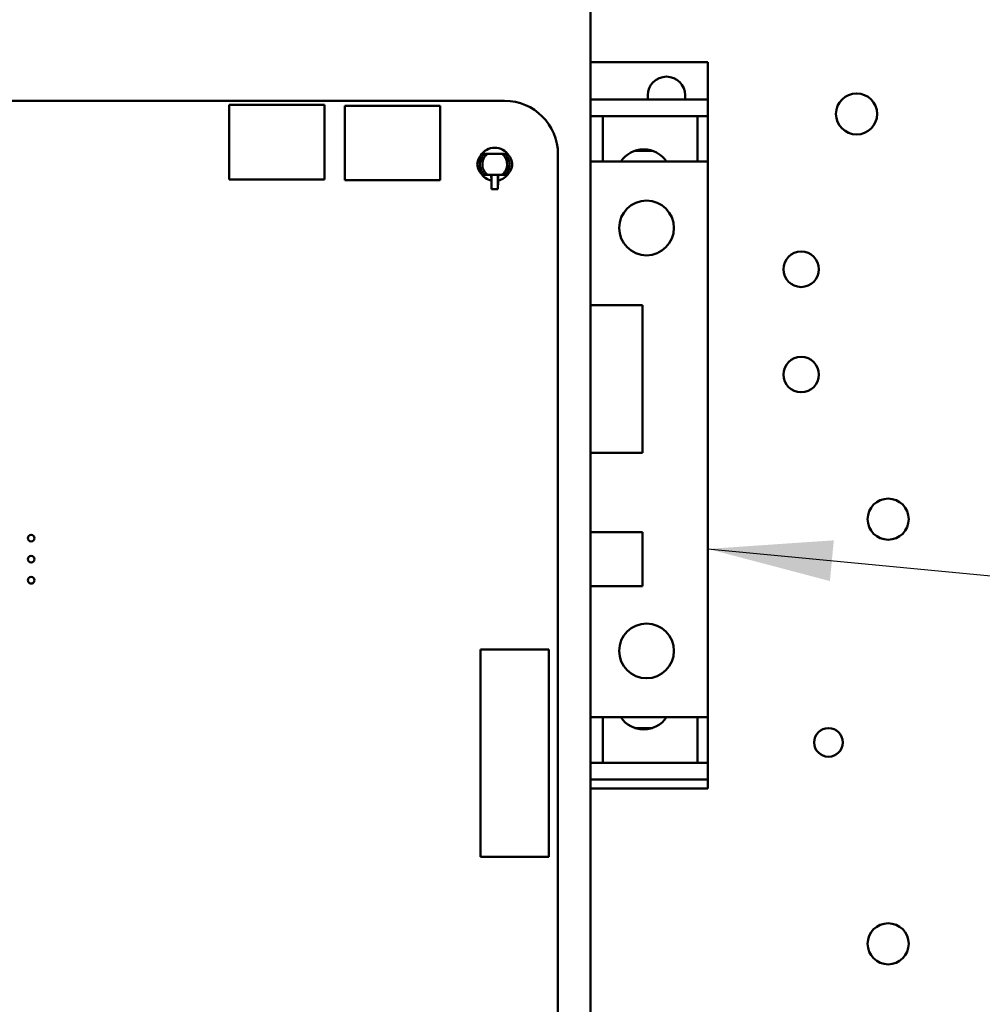
# Model space of a CAD drawing. Units: inches. Extents: x 2 to 86, y 1 to 67.
# Drawn here: x 11.1 to 14.2, y 31.4 to 34.5 of the extents above; entities that cross this region are included whole.
import ezdxf

# ---------------------------------------------------------------- set-up
doc = ezdxf.new("R2010")
doc.units = ezdxf.units.IN
doc.header["$LTSCALE"] = 4
doc.header["$MEASUREMENT"] = 0
doc.layers.add('Symbol (ANSI)', color=7, linetype='Continuous', lineweight=25)
doc.layers.add('Visible (ANSI)', color=7, linetype='Continuous', lineweight=50)
doc.styles.add('Note Text (ANSI)', font='tahoma.ttf')
doc.dimstyles.new('Default (ANSI)$7', dxfattribs={"dimscale": 4, "dimtxt": 0.12, "dimasz": 0.098425, "dimexe": 0.125, "dimexo": 0.0625, "dimgap": 0.031496, "dimtad": 0, "dimtih": 1, "dimtoh": 1, "dimrnd": 1e-08, "dimzin": 0, "dimdsep": 46, "dimtxsty": 'Note Text (ANSI)', "dimcen": 0.09, "dimdle": 0.393701, "dimclrd": 256, "dimclre": 256, "dimclrt": 256, "dimadec": 0, "dimazin": 1, "dimtfac": 1, "dimtofl": 0, "dimtmove": 0, "dimatfit": 3, "dimfxl": 1, "dimtolj": 1, "dimtzin": 4, "dimlwd": -1, "dimlwe": -1, "dimarcsym": 0})

msp = doc.modelspace()

# ---------------------------------------------------------------- linework, layer by layer
at = {"layer": 'Visible (ANSI)'}
for p, q in [((12.9256, 34.5543), (12.9256, 34.4696)), ((12.9256, 34.4696), (12.9256, 28.9723)), ((13.2967, 34.3776), (12.9256, 34.3776)), ((13.2967, 34.3776), (13.2967, 34.3518)), ((13.2967, 34.2595), (13.2967, 34.3518)), ((8.0649, 34.2549), (12.6536, 34.255)), ((13.2639, 34.2595), (12.9256, 34.2595)), ((13.1064, 34.2595), (13.1064, 34.2726)), ((13.2245, 34.2595), (13.2245, 34.2726)), ((13.2967, 34.2595), (13.2639, 34.2595)), ((13.2967, 34.207), (13.2967, 34.2595)), ((11.7822, 34.2423), (12.0836, 34.2423)), ((11.7822, 34.0063), (11.7822, 34.2423)), ((12.0836, 34.2423), (12.0836, 34.0063)), ((12.1482, 34.2396), (12.4496, 34.2396)), ((12.1482, 34.0036), (12.1482, 34.2396)), ((12.4496, 34.2396), (12.4496, 34.0036)), ((12.9647, 34.207), (12.9256, 34.207)), ((13.2639, 34.207), (12.9647, 34.207)), ((12.9647, 34.207), (12.9647, 34.2055)), ((12.9647, 34.1613), (12.9647, 34.2055)), ((13.2967, 34.207), (13.2639, 34.207)), ((13.2639, 34.207), (13.2639, 34.2055)), ((13.2639, 34.1613), (13.2639, 34.2055)), ((13.2967, 34.207), (13.2967, 34.2055)), ((13.2967, 34.1613), (13.2967, 34.2055)), ((12.9647, 34.1613), (12.9647, 34.1576)), ((12.9647, 34.0627), (12.9647, 34.1576)), ((13.2639, 34.1613), (13.2639, 34.1576)), ((13.2639, 34.0627), (13.2639, 34.1576)), ((13.2967, 34.1613), (13.2967, 34.1576)), ((13.2967, 34.0627), (13.2967, 34.1576)), ((13.0658, 34.0969), (13.1209, 34.0969)), ((13.1064, 34.1004), (13.1064, 34.0969)), ((12.5916, 34.0876), (12.584, 34.0876)), ((12.5916, 34.0876), (12.5995, 34.0876)), ((12.5995, 34.0876), (12.6222, 34.0876)), ((12.645, 34.0876), (12.6222, 34.0876)), ((12.645, 34.0876), (12.6529, 34.0876)), ((12.6529, 34.0876), (12.6605, 34.0876)), ((12.8222, 34.0863), (12.8222, 29.3463)), ((12.9647, 34.0627), (12.9256, 34.0627)), ((12.9647, 34.0627), (13.2639, 34.0627)), ((13.2967, 34.0627), (13.2639, 34.0627)), ((13.2967, 34.0622), (13.2967, 34.0627)), ((13.2967, 34.0622), (13.2967, 34.0491)), ((13.2967, 32.3177), (13.2967, 34.0491)), ((12.0836, 34.0063), (11.7822, 34.0063)), ((12.4496, 34.0036), (12.1482, 34.0036)), ((12.584, 34.021), (12.5916, 34.021)), ((12.5916, 34.021), (12.5995, 34.021)), ((12.5995, 34.021), (12.6222, 34.021)), ((12.6113, 34.021), (12.6116, 34.003)), ((12.6117, 34.0023), (12.6118, 34.0023)), ((12.6118, 34.0023), (12.6122, 33.9755)), ((12.6121, 34.0184), (12.612, 34.021)), ((12.6123, 33.9755), (12.6123, 34.0056)), ((12.6222, 34.021), (12.645, 34.021)), ((12.6322, 34.0056), (12.6322, 33.9755)), ((12.6323, 33.9755), (12.6327, 34.0023)), ((12.6324, 34.021), (12.6324, 34.0184)), ((12.6327, 34.0023), (12.6328, 34.0023)), ((12.6328, 34.003), (12.6332, 34.021)), ((12.645, 34.021), (12.6529, 34.021)), ((12.6605, 34.021), (12.6529, 34.021)), ((12.6122, 33.9755), (12.6123, 33.9755)), ((12.6123, 33.9755), (12.6322, 33.9755)), ((12.6322, 33.9755), (12.6323, 33.9755)), ((13.0894, 33.6086), (12.9256, 33.6086)), ((13.0894, 33.1414), (13.0894, 33.6086)), ((12.9256, 33.1414), (13.0894, 33.1414)), ((13.0894, 32.8894), (12.9256, 32.8894)), ((13.0894, 32.7188), (13.0894, 32.8894)), ((12.9256, 32.7188), (13.0894, 32.7188)), ((12.7929, 32.5182), (12.5777, 32.5182)), ((12.5777, 32.5182), (12.5777, 31.862)), ((12.7929, 31.862), (12.7929, 32.5182)), ((12.9647, 32.3041), (12.9256, 32.3041)), ((13.2639, 32.3041), (12.9647, 32.3041)), ((12.9647, 32.2092), (12.9647, 32.3041)), ((13.2967, 32.3041), (13.2639, 32.3041)), ((13.2639, 32.2092), (13.2639, 32.3041)), ((13.2967, 32.3177), (13.2967, 32.3046)), ((13.2967, 32.3041), (13.2967, 32.3046)), ((13.2967, 32.2092), (13.2967, 32.3041)), ((13.0658, 32.2699), (13.1209, 32.2699)), ((13.1064, 32.2664), (13.1064, 32.2699)), ((12.9647, 32.2092), (12.9647, 32.2055)), ((12.9647, 32.1613), (12.9647, 32.2055)), ((13.2639, 32.2092), (13.2639, 32.2055)), ((13.2639, 32.1613), (13.2639, 32.2055)), ((13.2967, 32.2092), (13.2967, 32.2055)), ((13.2967, 32.1613), (13.2967, 32.2055)), ((12.9647, 32.1598), (12.9256, 32.1598)), ((12.9647, 32.1613), (12.9647, 32.1598)), ((13.2639, 32.1598), (12.9647, 32.1598)), ((13.2639, 32.1613), (13.2639, 32.1598)), ((13.2967, 32.1598), (13.2639, 32.1598)), ((13.2967, 32.1613), (13.2967, 32.1598)), ((13.2967, 32.1562), (13.2967, 32.1598)), ((13.2967, 32.1562), (13.2967, 32.1526)), ((13.2967, 32.1073), (13.2967, 32.1526)), ((13.2639, 32.1073), (12.9256, 32.1073)), ((13.2967, 32.1073), (13.2639, 32.1073)), ((13.2967, 32.1073), (13.2967, 32.0854)), ((13.2967, 32.0784), (12.9256, 32.0784)), ((13.2967, 32.0854), (13.2967, 32.0802)), ((13.2967, 32.0784), (13.2967, 32.0802)), ((12.5777, 31.862), (12.7929, 31.862))]:
    msp.add_line(p, q, dxfattribs=at)
for centre, radius in [((13.7667, 34.2137), 0.065), ((13.1025, 33.8527), 0.0866), ((13.5915, 33.7219), 0.0561), ((13.5915, 33.3886), 0.0561), ((13.8667, 32.931), 0.065), ((11.1562, 32.871), 0.0105), ((11.1562, 32.8043), 0.0105), ((11.1562, 32.7376), 0.0105), ((13.1025, 32.5141), 0.0866), ((13.6779, 32.2243), 0.0453), ((13.8667, 31.587), 0.065)]:
    msp.add_circle(centre, radius, dxfattribs=at)
for centre, radius, start, end in [((13.1655, 34.2726), 0.0591, 0, 180), ((12.6535, 34.0863), 0.1687, 0.0023, 89.9889), ((12.6222, 34.0543), 0.0523, 32.2591, 147.7405), ((13.0933, 34.0148), 0.0866, 33.5293, 146.4707), ((12.6222, 34.0543), 0.0523, 212.2599, 258.3869), ((12.6222, 34.0543), 0.0523, 281.6131, 327.7402), ((13.0933, 32.352), 0.0866, 213.5293, 326.4707)]:
    msp.add_arc(centre, radius, start, end, dxfattribs=at)
for centre, major_axis, start_param, end_param in [((12.612, 34.0184), (0.0002, -0.0131), 0.23555, 1.570727), ((12.6324, 34.0184), (-0.0002, -0.0131), 4.712458, 6.047635)]:
    msp.add_ellipse(centre, major_axis=major_axis, ratio=0.004074, start_param=start_param, end_param=end_param, dxfattribs=at)
for points, knots in [([(12.584, 34.0876), (12.5788, 34.0838), (12.5745, 34.0787), (12.5687, 34.0672), (12.5672, 34.0607), (12.5672, 34.0478), (12.5687, 34.0414), (12.5745, 34.0298), (12.5788, 34.0248), (12.584, 34.021)], [0, 0, 0, 0, 0.25, 0.25, 0.5, 0.5, 0.75, 0.75, 1, 1, 1, 1]), ([(12.5916, 34.021), (12.589, 34.0229), (12.5867, 34.0251), (12.5846, 34.0276), (12.5826, 34.03), (12.5808, 34.0328), (12.5794, 34.0356), (12.5769, 34.0406), (12.5755, 34.046), (12.5751, 34.0515), (12.5751, 34.0524), (12.575, 34.0533), (12.575, 34.0543), (12.575, 34.056), (12.5751, 34.0577), (12.5753, 34.0594), (12.5759, 34.0641), (12.5773, 34.0687), (12.5794, 34.0729), (12.5808, 34.0758), (12.5825, 34.0785), (12.5846, 34.081), (12.5866, 34.0835), (12.589, 34.0857), (12.5916, 34.0876)], [0, 0, 0, 0, 0.124826, 0.124826, 0.124826, 0.250016, 0.250016, 0.250016, 0.464306, 0.464306, 0.464306, 0.499688, 0.499688, 0.499688, 0.566334, 0.566334, 0.566334, 0.749802, 0.749802, 0.749802, 0.874293, 0.874293, 0.874293, 1, 1, 1, 1]), ([(12.5995, 34.021), (12.5987, 34.0216), (12.5979, 34.0222), (12.5963, 34.0236), (12.5956, 34.0243), (12.5934, 34.0265), (12.5921, 34.028), (12.5901, 34.0308), (12.5894, 34.032), (12.5878, 34.0348), (12.587, 34.0364), (12.5855, 34.0399), (12.5847, 34.0422), (12.5835, 34.0476), (12.5832, 34.0499), (12.5831, 34.0527), (12.5831, 34.0533), (12.5831, 34.0567), (12.5833, 34.0594), (12.584, 34.0632), (12.5843, 34.0645), (12.5852, 34.0678), (12.586, 34.0699), (12.5879, 34.0741), (12.5895, 34.0772), (12.5925, 34.0809), (12.5928, 34.0812), (12.5954, 34.0843), (12.5977, 34.0862), (12.5995, 34.0876)], [0, 0, 0, 0, 0.0114707, 0.0114707, 0.0226831, 0.0226831, 0.0459108, 0.0459108, 0.0611278, 0.0611278, 0.0811281, 0.0811281, 0.1018981, 0.1018981, 0.1204111, 0.1204111, 0.1262695, 0.1262695, 0.1499368, 0.1499368, 0.1612575, 0.1612575, 0.1796179, 0.1796179, 0.1980079, 0.1980079, 0.1998171, 0.1998171, 0.2149334, 0.2149334, 0.2149334, 0.2149334]), ([(12.645, 34.0876), (12.6468, 34.0863), (12.6489, 34.0844), (12.6515, 34.0815), (12.6517, 34.0812), (12.6549, 34.0773), (12.6565, 34.0741), (12.6575, 34.072), (12.6579, 34.0712), (12.6587, 34.0693), (12.6597, 34.0669), (12.6609, 34.061), (12.6613, 34.0584), (12.6614, 34.0548), (12.6614, 34.0541), (12.6614, 34.0501), (12.6609, 34.0474), (12.6598, 34.0424), (12.659, 34.0399), (12.6575, 34.0363), (12.6567, 34.0347), (12.6551, 34.032), (12.6543, 34.0308), (12.6523, 34.028), (12.6511, 34.0265), (12.6489, 34.0243), (12.6482, 34.0236), (12.6466, 34.0222), (12.6458, 34.0216), (12.645, 34.021)], [-0.2139989, -0.2139989, -0.2139989, -0.2139989, -0.1982817, -0.1982817, -0.1962729, -0.1962729, -0.1713715, -0.1713715, -0.1538131, -0.1538131, -0.1330636, -0.1330636, -0.1199014, -0.1199014, -0.1169382, -0.1169382, -0.1023646, -0.1023646, -0.0810631, -0.0810631, -0.0610747, -0.0610747, -0.045867, -0.045867, -0.0226578, -0.0226578, -0.0114578, -0.0114578, 0, 0, 0, 0]), ([(12.6529, 34.021), (12.6555, 34.0229), (12.6578, 34.0251), (12.6619, 34.03), (12.6637, 34.0328), (12.668, 34.0414), (12.6695, 34.0478), (12.6695, 34.0607), (12.668, 34.0671), (12.6637, 34.0758), (12.662, 34.0785), (12.6579, 34.0834), (12.6555, 34.0857), (12.6529, 34.0876)], [0, 0, 0, 0, 0.125, 0.125, 0.25, 0.25, 0.5, 0.5, 0.75, 0.75, 0.875, 0.875, 1, 1, 1, 1]), ([(12.6605, 34.0876), (12.6614, 34.087), (12.6623, 34.0862), (12.6632, 34.0855), (12.664, 34.0848), (12.6648, 34.084), (12.6656, 34.0831), (12.6664, 34.0823), (12.6672, 34.0815), (12.6679, 34.0806), (12.6686, 34.0797), (12.6693, 34.0788), (12.67, 34.0779), (12.6706, 34.0769), (12.6712, 34.076), (12.6718, 34.075), (12.6721, 34.0743), (12.6725, 34.0736), (12.6729, 34.073), (12.673, 34.0726), (12.6732, 34.0723), (12.6733, 34.072), (12.6738, 34.071), (12.6742, 34.07), (12.6746, 34.069), (12.675, 34.068), (12.6753, 34.067), (12.6756, 34.0659), (12.6759, 34.0649), (12.6761, 34.0639), (12.6764, 34.0629), (12.6766, 34.0619), (12.6767, 34.0609), (12.6769, 34.06), (12.677, 34.059), (12.6771, 34.058), (12.6772, 34.0571), (12.6772, 34.0561), (12.6773, 34.0552), (12.6773, 34.0543), (12.6773, 34.0526), (12.6772, 34.051), (12.677, 34.0493), (12.6768, 34.0476), (12.6764, 34.0459), (12.676, 34.0442), (12.6756, 34.0424), (12.675, 34.0406), (12.6743, 34.0389), (12.6739, 34.0378), (12.6734, 34.0367), (12.6728, 34.0356), (12.6725, 34.035), (12.6722, 34.0344), (12.6719, 34.0338), (12.6709, 34.0321), (12.6699, 34.0305), (12.6687, 34.029), (12.6675, 34.0275), (12.6662, 34.026), (12.6649, 34.0247), (12.6635, 34.0233), (12.662, 34.0221), (12.6605, 34.021)], [0, 0, 0, 0, 0.043837, 0.043837, 0.043837, 0.088013, 0.088013, 0.088013, 0.132304, 0.132304, 0.132304, 0.17648, 0.17648, 0.17648, 0.220311, 0.220311, 0.220311, 0.250075, 0.250075, 0.250075, 0.263567, 0.263567, 0.263567, 0.306031, 0.306031, 0.306031, 0.3475, 0.3475, 0.3475, 0.38779, 0.38779, 0.38779, 0.426737, 0.426737, 0.426737, 0.464203, 0.464203, 0.464203, 0.500072, 0.500072, 0.500072, 0.564149, 0.564149, 0.564149, 0.632099, 0.632099, 0.632099, 0.703201, 0.703201, 0.703201, 0.750248, 0.750248, 0.750248, 0.776571, 0.776571, 0.776571, 0.851202, 0.851202, 0.851202, 0.926028, 0.926028, 0.926028, 1, 1, 1, 1])]:
    msp.add_open_spline(points, degree=3, knots=knots, dxfattribs=at)

# ---------------------------------------------------------------- leaders
at = {"layer": 'Symbol (ANSI)', "annotation_type": 0, "has_hookline": 1, "hookline_direction": 1, "text_width": 0.2063}
msp.add_leader([(13.2967, 32.837), (20.1996, 32.1773)], dimstyle='Default (ANSI)$7', override={"dimtad": 0}, dxfattribs=at)

doc.saveas('drawing.dxf')
